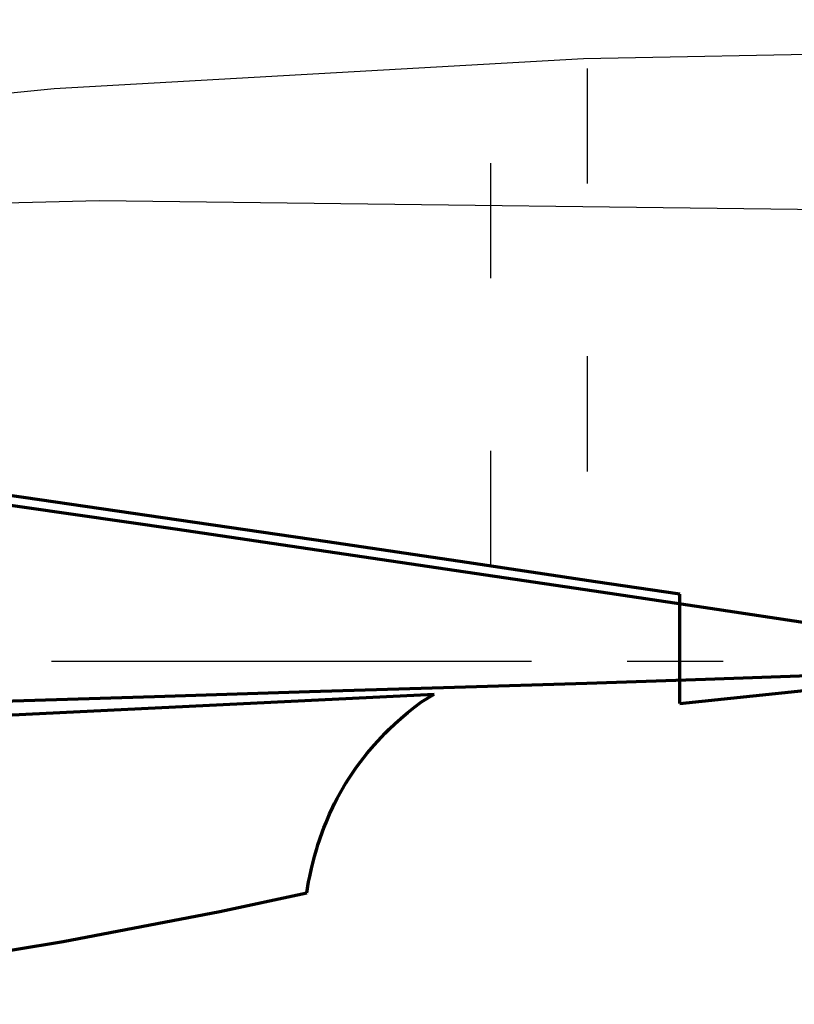
# Model space of a CAD drawing. Units: millimetres. Extents: x -571 to 649, y -350 to 607.
# Drawn here: x 246 to 286, y 433 to 484 of the extents above; entities that cross this region are included whole.
import ezdxf

# ---------------------------------------------------------------- set-up
doc = ezdxf.new("R2010")
doc.units = ezdxf.units.MM
doc.header["$MEASUREMENT"] = 0
doc.linetypes.add('ACAD_ISO03W100', pattern=[30, 12, -18])
doc.linetypes.add('AXESx2', pattern=[4, 2.5, -0.5, 0.5, -0.5])
for name, color, linetype, lineweight in [('Aile', 4, 'Continuous', 70), ('Fuso', 1, 'Continuous', 70), ('Profil decoupe 1', 7, 'Continuous', 30)]:
    doc.layers.add(name, color=color, linetype=linetype, lineweight=lineweight)
for name, color, linetype in [('Axes', 2, 'AXESx2'), ('Deco', 253, 'Continuous'), ('Decoupe compartiment', 11, 'ACAD_ISO03W100')]:
    doc.layers.add(name, color=color, linetype=linetype)

msp = doc.modelspace()

# ---------------------------------------------------------------- linework, layer by layer
at = {"layer": 'Aile'}
for points in [[(287.324, 452.457), (282.032, 453.26), (275.989, 454.164), (269.285, 455.163), (262.016, 456.24), (254.28, 457.378), (246.184, 458.551), (237.839, 459.73), (229.354, 460.882), (220.845, 461.963), (212.418, 462.916), (204.157, 463.669)], [(199.014, 446.983), (208.14, 447.259), (217.368, 447.548), (226.586, 447.842), (235.685, 448.133), (244.552, 448.414), (253.079, 448.681), (261.163, 448.932), (268.705, 449.163), (275.608, 449.377), (281.792, 449.576), (287.171, 449.776)]]:
    msp.add_lwpolyline(points, dxfattribs=at)
at = {"layer": 'Axes', "ltscale": 10}
msp.add_line((127.713, 450.516), (312.889, 450.512), dxfattribs=at)
at = {"layer": 'Deco'}
for points in [[(134.189, 454.61), (142.961, 460.086), (157.478, 465.616), (167.782, 468.398), (188.074, 472.496), (209.587, 476.047), (222.487, 477.819), (247.865, 480.36), (275.433, 481.922), (289.866, 482.208), (313.711, 481.641), (325.586, 480.766), (343.27, 478.571), (358.047, 475.804), (367.819, 473.499), (387.198, 467.847)], [(134.189, 454.61), (145.21, 460.734), (150.97, 463.098), (158.308, 465.402), (173.464, 468.575), (191.794, 471.182), (204.043, 472.436), (228.598, 473.99), (250.197, 474.529), (294.978, 473.975), (340.559, 472.075), (361.599, 470.647), (387.198, 467.847)]]:
    msp.add_lwpolyline(points, dxfattribs=at)
at = {"layer": 'Decoupe compartiment', "ltscale": 0.5}
for p, q in [((270.607, 455.472), (270.607, 511.405)), ((275.616, 511.405), (275.616, 454.726))]:
    msp.add_line(p, q, dxfattribs=at)
at = {"layer": 'Fuso'}
msp.add_line((280.452, 448.321), (280.452, 454.003), dxfattribs=at)
for points in [[(280.452, 448.321), (311.333, 451.538), (321.117, 452.4), (335.772, 453.747), (357.725, 455.893), (379.703, 458.196), (394.346, 459.812), (423.613, 463.217), (445.59, 465.917), (460.233, 467.781), (489.498, 471.663), (517.958, 475.638), (532.177, 477.697)], [(280.452, 454.003), (276.063, 454.659), (269.359, 455.658), (262.089, 456.735), (254.352, 457.874), (246.254, 459.046), (237.907, 460.226), (229.42, 461.378), (220.904, 462.46), (212.469, 463.413), (204.195, 464.168)], [(191.798, 446.25), (207.509, 446.552), (231.112, 447.006), (267.643, 448.806)], [(261.015, 438.442), (261.113, 439.018), (261.169, 439.302), (261.26, 439.724), (261.417, 440.344), (261.533, 440.749), (261.595, 440.95), (261.693, 441.248), (261.832, 441.639), (261.905, 441.833), (262.019, 442.12), (262.202, 442.545), (262.374, 442.915), (262.464, 443.099), (262.604, 443.37), (262.823, 443.771), (263.056, 444.165), (263.177, 444.358), (263.45, 444.772), (263.592, 444.975), (263.813, 445.276), (264.159, 445.718), (264.524, 446.147), (264.713, 446.358), (265.106, 446.77), (265.31, 446.972), (265.624, 447.269), (266.059, 447.655), (266.284, 447.844), (266.629, 448.121), (266.986, 448.392), (267.643, 448.806)], [(193.098, 433.202), (197.409, 432.945), (200.201, 432.819), (205.598, 432.668), (208.209, 432.639), (213.268, 432.666), (218.125, 432.797), (221.262, 432.934), (227.318, 433.312), (233.383, 433.838), (236.401, 434.164), (241.007, 434.754), (245.813, 435.487), (248.328, 435.915), (256.493, 437.481), (261.015, 438.442)]]:
    msp.add_lwpolyline(points, dxfattribs=at)
at = {"layer": 'Profil decoupe 1'}
msp.add_lwpolyline([(311.333, 451.538), (280.452, 448.321), (280.452, 454.003), (276.063, 454.659), (269.359, 455.658), (262.089, 456.735), (254.352, 457.874), (246.254, 459.046), (237.907, 460.226), (229.42, 461.378), (220.904, 462.46), (212.469, 463.413), (204.195, 464.168)], dxfattribs=at)

doc.saveas('drawing.dxf')
